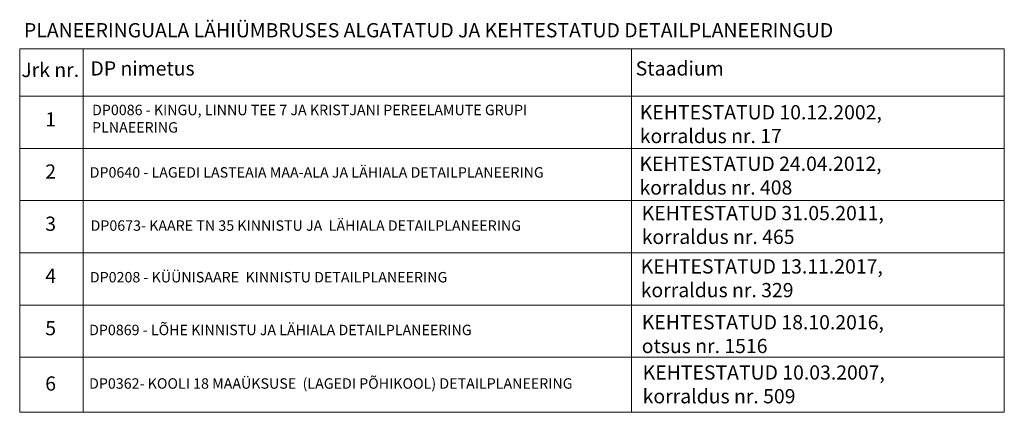
# Model space of a CAD drawing. Units: metres. Extents: x 553825 to 554931, y 6584111 to 6585375.
# Drawn here: x 554703 to 554910, y 6584391 to 6584474 of the extents above; entities that cross this region are included whole.
import ezdxf

# ---------------------------------------------------------------- set-up
doc = ezdxf.new("R2010")
doc.units = ezdxf.units.M
doc.header["$MEASUREMENT"] = 0
doc.layers.add('OPT-tabelid', color=7, linetype='Continuous', lineweight=0)

msp = doc.modelspace()

# ---------------------------------------------------------------- linework, layer by layer
at = {"layer": 'OPT-tabelid'}
for points in [[(554909.95, 6584467.83), (554702.57, 6584467.83), (554702.57, 6584391.23)], [(554715.93, 6584467.83), (554715.93, 6584391.23)], [(554831.41, 6584467.83), (554831.41, 6584391.23)], [(554909.95, 6584467.83), (554909.95, 6584391.23)], [(554702.57, 6584457.83), (554909.95, 6584457.83)]]:
    msp.add_lwpolyline(points, dxfattribs=at)
at = {"layer": 'OPT-tabelid', "flags": 128}
for points in [[(554702.57, 6584446.84), (554909.95, 6584446.84)], [(554702.57, 6584435.84), (554909.95, 6584435.84)], [(554702.57, 6584424.84), (554909.95, 6584424.84)], [(554702.57, 6584413.84), (554909.95, 6584413.84)], [(554702.57, 6584402.84), (554909.95, 6584402.84)], [(554702.57, 6584391.23), (554909.95, 6584391.23)]]:
    msp.add_lwpolyline(points, dxfattribs=at)

# ---------------------------------------------------------------- texts
at = {"layer": 'OPT-tabelid'}
for s, insert, char_height, width, attachment_point in [('{\\fSwis721 LtEx BT|b1|i0|c0|p34;PLANEERINGUALA\\fSwis721 LtEx BT|b1|i0|c186|p34; \\fSwis721 LtEx BT|b1|i0|c0|p34;LÄHIÜMBRUSES\\fSwis721 LtEx BT|b1|i0|c186|p34; \\fSwis721 LtEx BT|b1|i0|c0|p34;ALGATATUD\\fSwis721 LtEx BT|b1|i0|c186|p34; \\fSwis721 LtEx BT|b1|i0|c0|p34;JA\\fSwis721 LtEx BT|b1|i0|c186|p34; \\fSwis721 LtEx BT|b1|i0|c0|p34;KEHTESTATUD\\fSwis721 LtEx BT|b1|i0|c186|p34; \\fSwis721 LtEx BT|b1|i0|c0|p34;DETAILPLANEERINGUD}', (554703.47, 6584473.25), 3, 258.5874, 1), ('{\\fSwis721 LtEx BT|b1|i0|c0|p34;DP nimetus}', (554717.47, 6584465.2), 3, 219.8082, 1), ('{\\fSwis721 LtEx BT|b1|i0|c0|p34;Staadium}', (554832.31, 6584465.2), 3, 219.8082, 1), ('{\\fSwis721 LtEx BT|b0|i0|c0|p34;DP0086 - KINGU, LINNU TEE 7 JA KRISTJANI PEREELAMUTE GRUPI \\PPLNAEERING}', (554717.81, 6584453.11), 2.2, 114.0286, 4), ('{\\fSwis721 LtEx BT|b0|i0|c0|p34;KEHTESTATUD\\fSwis721 LtEx BT|b0|i0|c186|p34; \\fSwis721 LtEx BT|b0|i0|c0|p34;10.12.2002,  \\Pkorraldus nr. 17}', (554833.17, 6584451.96), 3, 79.5164, 4), ('{\\fSwis721 LtEx BT|b0|i0|c0|p34;1}', (554707.95, 6584454.47), 3, 79.3159, 1), ('{\\fSwis721 LtEx BT|b0|i0|c0|p34;KEHTESTATUD\\fSwis721 LtEx BT|b0|i0|c186|p34; \\fSwis721 LtEx BT|b0|i0|c0|p34;24.04.2012,  \\Pkorraldus nr. 408}', (554833.11, 6584441.11), 3, 79.5164, 4), ('{\\fSwis721 LtEx BT|b0|i0|c0|p34;2}', (554707.95, 6584443.47), 3, 79.3159, 1), ('{\\fSwis721 LtEx BT|b0|i0|c0|p34;DP0640 - LAGEDI LASTEAIA MAA-ALA JA LÄHIALA DETAILPLANEERING}', (554717.31, 6584441.79), 2.2, 114.0286, 4), ('{\\fSwis721 LtEx BT|b0|i0|c0|p34;KEHTESTATUD\\fSwis721 LtEx BT|b0|i0|c186|p34; \\fSwis721 LtEx BT|b0|i0|c0|p34;31.05.2011,  \\Pkorraldus nr. 465}', (554833.58, 6584430.71), 3, 79.5164, 4), ('{\\fSwis721 LtEx BT|b0|i0|c0|p34;3}', (554707.95, 6584432.47), 3, 79.3159, 1), ('{\\fSwis721 LtEx BT|b0|i0|c0|p34;DP0673- KAARE TN 35 KINNISTU JA  LÄHIALA DETAILPLANEERING}', (554717.49, 6584430.58), 2.2, 114.0286, 4), ('{\\fSwis721 LtEx BT|b0|i0|c0|p34;KEHTESTATUD\\fSwis721 LtEx BT|b0|i0|c186|p34; \\fSwis721 LtEx BT|b0|i0|c0|p34;13.11.2017,  \\Pkorraldus nr. 329}', (554833.37, 6584419.48), 3, 79.5164, 4), ('{\\fSwis721 LtEx BT|b0|i0|c0|p34;4}', (554707.95, 6584421.47), 3, 79.3159, 1), ('{\\fSwis721 LtEx BT|b0|i0|c0|p34;DP0208 - KÜÜNISAARE  KINNISTU DETAILPLANEERING}', (554717.34, 6584419.7), 2.2, 114.0286, 4), ('{\\fSwis721 LtEx BT|b0|i0|c0|p34;KEHTESTATUD\\fSwis721 LtEx BT|b0|i0|c186|p34; \\fSwis721 LtEx BT|b0|i0|c0|p34;18.10.2016,  \\Potsus nr. 1516}', (554833.59, 6584407.71), 3, 79.5164, 4), ('{\\fSwis721 LtEx BT|b0|i0|c0|p34;5}', (554707.95, 6584410.47), 3, 79.3159, 1), ('{\\fSwis721 LtEx BT|b0|i0|c0|p34;DP0869 - LÕHE KINNISTU JA LÄHIALA DETAILPLANEERING}', (554717.18, 6584408.58), 2.2, 114.0286, 4), ('{\\fSwis721 LtEx BT|b0|i0|c0|p34;KEHTESTATUD\\fSwis721 LtEx BT|b0|i0|c186|p34; \\fSwis721 LtEx BT|b0|i0|c0|p34;10.03.2007,  \\Pkorraldus nr. 509}', (554833.78, 6584397.12), 3, 79.5164, 4), ('{\\fSwis721 LtEx BT|b0|i0|c0|p34;DP0362- KOOLI 18 MAAÜKSUSE  (LAGEDI PÕHIKOOL) DETAILPLANEERING}', (554717.18, 6584397.3), 2.2, 114.0286, 4), ('{\\fSwis721 LtEx BT|b0|i0|c0|p34;6}', (554707.95, 6584398.8), 3, 79.3159, 1)]:
    msp.add_mtext(s, dxfattribs=dict(at, insert=insert, char_height=char_height, width=width, attachment_point=attachment_point))
at = {"layer": 'OPT-tabelid', "insert": (554702.9, 6584464.88), "char_height": 3, "width": 90.2173, "attachment_point": 1, "rotation": 0.1651}
msp.add_mtext('{\\fSwis721 LtEx BT|b1|i0|c0|p34;Jrk nr.  }', dxfattribs=at)

doc.saveas('drawing.dxf')
